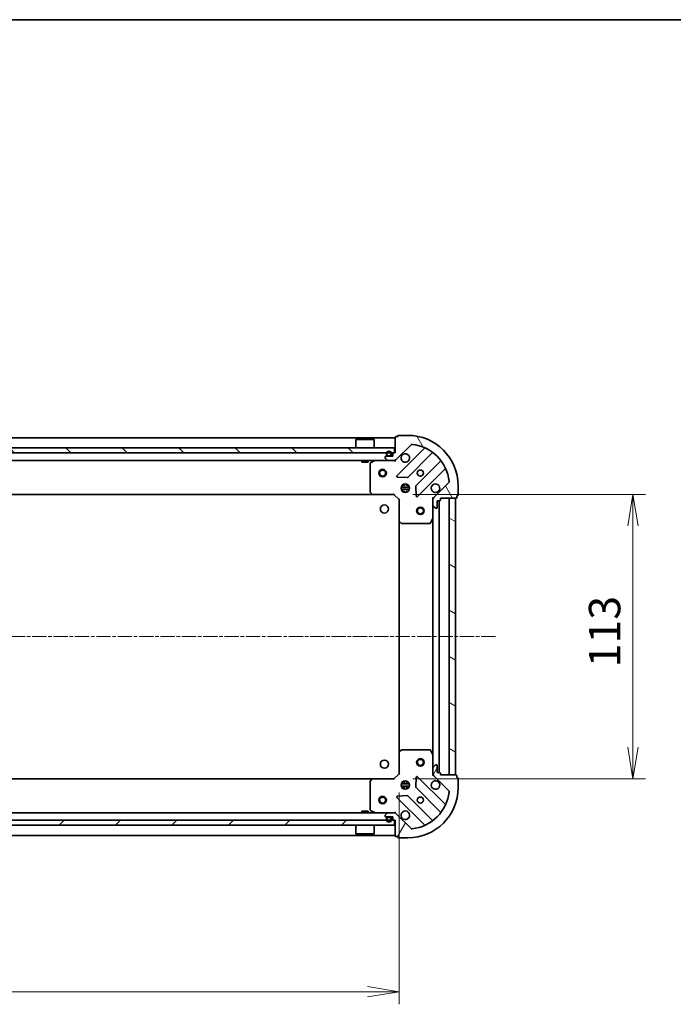
# Model space of a CAD drawing. Units: millimetres. Extents: x 0 to 9053, y 0 to 1405.
# Drawn here: x 1283 to 1543, y 1014 to 1405 of the extents above; entities that cross this region are included whole.
import ezdxf

# ---------------------------------------------------------------- set-up
doc = ezdxf.new("R2010")
doc.units = ezdxf.units.MM
doc.linetypes.add('CHAIN', pattern=[0.35429999999999995, 0.2362, -0.0295, 0.0591, -0.0295])
for name, color, linetype, lineweight in [('Border (ISO)', 7, 'Continuous', 35), ('Centerline (ISO)', 131, 'Continuous', 18), ('Dimension (ISO)', 7, 'Continuous', 18), ('Dimension (ISO) @ 1', 7, 'Continuous', 18), ('Hatch (ISO)', 1, 'Continuous', 18), ('Visible (ISO)', 7, 'Continuous', 35)]:
    doc.layers.add(name, color=color, linetype=linetype, lineweight=lineweight)
doc.styles.add('Note Text (TK)', font='MS PGothic.ttf')
doc.dimstyles.new('Default - Method 1b (TK)', dxfattribs={"dimscale": 2.5, "dimtxt": 2.5, "dimasz": 2.5, "dimexe": 1, "dimexo": 1.499999999999999, "dimgap": 1, "dimtad": 1, "dimrnd": 1e-08, "dimdsep": 46, "dimtxsty": 'Note Text (TK)', "dimblk": 'OPEN', "dimcen": 0.09, "dimdle": 5, "dimclrd": 100, "dimclre": 100, "dimclrt": 7, "dimadec": 1, "dimazin": 1, "dimtfac": 1, "dimtmove": 0, "dimatfit": 3, "dimldrblk": 'OPEN', "dimfxl": 1, "dimtolj": 1, "dimlwd": -1, "dimlwe": -1, "dimarcsym": 0})
pattern_1 = [(59.999977780745, (914.9999999999998, -40.00000000000003), (-13.74815020692112, 7.937505331521658), [])]

# ---------------------------------------------------------------- blocks, each defined once
blk = doc.blocks.new('図面枠 tk図枠')
at = {"layer": 'Border (ISO)'}
blk.add_line((14.49999999999999, 289), (405.4999999999999, 289), dxfattribs=at)
blk = doc.blocks.new('_Open')
at = {"color": 0, "linetype": 'ByBlock', "lineweight": -2}
for p, q in [((-1, 0.1666666666666666), (0, 0)), ((-1, -0.1666666666666666), (0, 0)), ((0, 0), (-1, 0))]:
    blk.add_line(p, q, dxfattribs=at)
blk = doc.blocks.new('*D62')
at = {"layer": 'Defpoints', "color": 0}
for p in [(1051.072965128968, 1105.265873621231), (1434.072965128966, 1105.265873621231), (1051.072965128968, 1018.605062509789)]:
    blk.add_point(p, dxfattribs=at)
at = {"layer": 'Dimension (ISO)', "color": 100}
for p, q in [((1051.072965128968, 1097.765873621231), (1051.072965128968, 1013.605062509789)), ((1434.072965128966, 1097.765873621231), (1434.072965128966, 1013.605062509789)), ((1421.572965128966, 1018.605062509789), (1063.572965128968, 1018.605062509789))]:
    blk.add_line(p, q, dxfattribs=at)
at = {"layer": 'Dimension (ISO)', "color": 100, "xscale": 12.5, "yscale": 12.5, "zscale": 12.5, "rotation": 180}
blk.add_blockref('_Open', (1051.072965128968, 1018.605062509789), dxfattribs=at)
at = {"layer": 'Dimension (ISO)', "color": 100, "xscale": 12.5, "yscale": 12.5, "zscale": 12.5}
blk.add_blockref('_Open', (1434.072965128966, 1018.605062509789), dxfattribs=at)
at = {"layer": 'Dimension (ISO)', "color": 7, "insert": (1229.859896947149, 1029.855062509789), "char_height": 12.5, "attachment_point": 4, "style": 'Note Text (TK)'}
blk.add_mtext('\\A1;383', dxfattribs=at)
blk = doc.blocks.new('*D63')
at = {"layer": 'Defpoints', "color": 0}
for p in [(1432.072965128966, 1216.265873621231), (1432.072965128966, 1103.265873621231), (1527.072965128966, 1103.265873621231)]:
    blk.add_point(p, dxfattribs=at)
at = {"layer": 'Dimension (ISO)', "color": 100}
for p, q in [((1439.572965128966, 1216.265873621231), (1532.072965128965, 1216.265873621231)), ((1527.072965128966, 1203.765873621231), (1527.072965128966, 1115.765873621231)), ((1439.572965128966, 1103.265873621231), (1532.072965128965, 1103.265873621231))]:
    blk.add_line(p, q, dxfattribs=at)
at = {"layer": 'Dimension (ISO)', "color": 100, "xscale": 12.5, "yscale": 12.5, "zscale": 12.5}
for p, rotation in [((1527.072965128966, 1216.265873621231), 90), ((1527.072965128966, 1103.265873621231), 270)]:
    blk.add_blockref('_Open', p, dxfattribs=dict(at, rotation=rotation))
at = {"layer": 'Dimension (ISO)', "color": 7, "insert": (1515.822965128966, 1147.549964530322), "char_height": 12.5, "attachment_point": 4, "rotation": 90, "style": 'Note Text (TK)'}
blk.add_mtext('\\A1;113', dxfattribs=at)

msp = doc.modelspace()

# ---------------------------------------------------------------- hatches: boundary and pattern name
at = {"layer": 'Hatch (ISO)'}
h = msp.add_hatch(dxfattribs=at)
h.set_pattern_fill('ANSI31', color=256, scale=127, angle=75.00017538262, style=0)
h.set_pattern_definition([(120.00017538262, (914.9999999999998, -40.00000000000003), (-13.74812898829296, -7.937542083117345), [])])
edge = h.paths.add_edge_path()
edge.add_line((1432.572965128966, 1232.765873621231), (1431.872965128966, 1232.765873621231))
edge.add_ellipse((1431.872965128966, 1232.465873621231), major_axis=(-0.299999999999998, 1e-16), ratio=1, start_angle=270, end_angle=360)
edge.add_line((1431.572965128966, 1232.465873621231), (1431.572965128966, 1231.46587362123))
edge.add_line((1431.572965128966, 1231.46587362123), (1428.872965128966, 1231.46587362123))
edge.add_ellipse((1428.872965128966, 1231.165873621231), major_axis=(-0.299999999999998, 2.3e-15), ratio=1, start_angle=269.9999999999936, end_angle=360.0000000000022)
edge.add_line((1428.572965128966, 1231.165873621231), (1428.572965128966, 1230.972980402417))
edge.add_ellipse((1429.072965128965, 1230.972980402417), major_axis=(-1e-16, -0.4999999999999984), ratio=1, start_angle=270, end_angle=315.0000000000022)
edge.add_line((1428.719411738372, 1230.619427011824), (1429.426518519559, 1229.912320230637))
edge.add_ellipse((1429.780071910152, 1230.265873621231), major_axis=(0.353553390593274, -0.3535533905932731), ratio=1, start_angle=270.0000000000036, end_angle=314.9999999999959)
edge.add_line((1429.780071910152, 1229.765873621231), (1432.158751566592, 1229.765873621231))
edge.add_ellipse((1432.158751566593, 1230.765873621231), major_axis=(0.9999999999999943, -2.4e-15), ratio=1, start_angle=270.0000000000002, end_angle=315.0000000000005)
edge.add_line((1432.865858347779, 1230.058766840044), (1438.843843127142, 1236.036751619407))
edge.add_ellipse((1439.197396517736, 1235.683198228814), major_axis=(0.3535533905932712, 0.3535533905932733), ratio=1, start_angle=39.17289348888261, end_angle=90.00000000000267, ccw=False)
edge.add_ellipse((1437.572965128966, 1219.765873621231), major_axis=(16.41474100157035, -1.675194869668974), ratio=1, start_angle=11.65421302223848, end_angle=90.00000000000011, ccw=False)
edge.add_ellipse((1453.490289736549, 1221.390305010001), major_axis=(0.0507634808990598, -0.4974163939869802), ratio=1, start_angle=39.17289348887789, end_angle=90.00000000000028, ccw=False)
edge.add_line((1453.843843127142, 1221.036751619407), (1447.865858347779, 1215.058766840044))
edge.add_ellipse((1448.572965128966, 1214.351660058858), major_axis=(-0.7071067811865465, -0.7071067811865493), ratio=1, start_angle=269.9999999999995, end_angle=314.9999999999999)
edge.add_line((1447.572965128966, 1214.351660058858), (1447.572965128966, 1211.972980402417))
edge.add_ellipse((1448.072965128966, 1211.972980402417), major_axis=(-1e-16, -0.5000000000000006), ratio=1, start_angle=270.0000000000021, end_angle=314.9999999999979)
edge.add_line((1447.719411738372, 1211.619427011824), (1448.426518519559, 1210.912320230637))
edge.add_ellipse((1448.780071910152, 1211.26587362123), major_axis=(0.3535533905932752, -0.3535533905932753), ratio=1, start_angle=270.0000000000029, end_angle=314.9999999999959)
edge.add_line((1448.780071910152, 1210.765873621231), (1448.972965128966, 1210.765873621231))
edge.add_ellipse((1448.972965128966, 1211.065873621231), major_axis=(0.299999999999998, -2.3e-15), ratio=1, start_angle=270.0000000000004, end_angle=360.0000000000022)
edge.add_line((1449.272965128965, 1211.065873621231), (1449.272965128965, 1213.765873621231))
edge.add_line((1449.272965128965, 1213.765873621231), (1450.272965128966, 1213.765873621231))
edge.add_ellipse((1450.272965128966, 1214.065873621231), major_axis=(0.3000000000000003, -2.3e-15), ratio=1, start_angle=269.9999999999936, end_angle=360.0000000000004)
edge.add_line((1450.572965128966, 1214.065873621231), (1450.572965128966, 1214.765873621231))
edge.add_line((1450.572965128966, 1214.765873621231), (1456.772965128966, 1214.765873621231))
edge.add_ellipse((1456.772965128966, 1215.065873621231), major_axis=(0.3000000000000014, 2.2e-15), ratio=1, start_angle=270.0000000000064, end_angle=359.9999999999979)
edge.add_line((1457.072965128966, 1215.065873621231), (1457.072965128966, 1215.765873621231))
edge.add_line((1457.072965128966, 1215.76587362123), (1457.272965128965, 1215.76587362123))
edge.add_ellipse((1457.272965128965, 1216.065873621231), major_axis=(0.3000000000000014, 2.2e-15), ratio=1, start_angle=270.0000000000064, end_angle=359.9999999999979)
edge.add_line((1457.572965128966, 1216.065873621231), (1457.572965128966, 1219.765873621231))
edge.add_ellipse((1437.572965128966, 1219.765873621231), major_axis=(-8.9e-15, 20.00000000000001), ratio=1, start_angle=270, end_angle=360)
edge.add_line((1437.572965128966, 1239.76587362123), (1433.872965128966, 1239.76587362123))
edge.add_ellipse((1433.872965128966, 1239.46587362123), major_axis=(-0.299999999999998, 1e-16), ratio=1, start_angle=270.0000000000068, end_angle=360)
edge.add_line((1433.572965128966, 1239.46587362123), (1433.572965128966, 1239.26587362123))
edge.add_line((1433.572965128966, 1239.265873621231), (1432.872965128965, 1239.265873621231))
edge.add_ellipse((1432.872965128965, 1238.965873621231), major_axis=(-0.299999999999998, 2.3e-15), ratio=1, start_angle=270.0000000000004, end_angle=360.0000000000022)
edge.add_line((1432.572965128966, 1238.965873621231), (1432.572965128966, 1232.765873621231))
h = msp.add_hatch(dxfattribs=at)
h.set_pattern_fill('ANSI31', color=256, scale=127, angle=90.00021045915, style=0)
h.set_pattern_definition([(135.0002104591499, (914.9999999999998, -40.00000000000003), (-11.22527891835739, -11.22536138416403), [])])
h.paths.add_polyline_path([(1052.822965128967, 1234.765873621231), (1052.822965128967, 1232.765873621231), (1432.322965128967, 1232.765873621231), (1432.322965128967, 1234.765873621231)])
h = msp.add_hatch(dxfattribs=at)
h.set_pattern_fill('ANSI31', color=256, scale=127, angle=14.99997778074499, style=0)
h.set_pattern_definition(pattern_1)
edge = h.paths.add_edge_path()
edge.add_line((1431.072965128965, 1231.985873621231), (1431.072965128965, 1232.48587362123))
edge.add_ellipse((1430.072965128966, 1232.48587362123), major_axis=(-5e-15, 1), ratio=1, start_angle=269.9999999999997, end_angle=449.9999999999997)
edge.add_line((1429.072965128965, 1232.48587362123), (1429.072965128965, 1231.985873621231))
edge.add_ellipse((1429.572965128966, 1231.985873621231), major_axis=(2e-15, -0.4999999999999995), ratio=1, start_angle=269.9999999999998, end_angle=359.9999999999997)
edge.add_line((1429.572965128966, 1231.48587362123), (1430.572965128965, 1231.48587362123))
edge.add_ellipse((1430.572965128965, 1231.985873621231), major_axis=(0.5000000000000001, 2.4e-15), ratio=1, start_angle=269.9999999999997, end_angle=359.9999999999977)
edge = h.paths.add_edge_path(flags=0)
edge.add_line((1429.272965128966, 1231.985873621231), (1429.272965128966, 1232.48587362123))
edge.add_ellipse((1430.072965128966, 1232.48587362123), major_axis=(-4.1e-15, 0.8), ratio=1, start_angle=269.9999999999997, end_angle=449.99999999999966, ccw=False)
edge.add_line((1430.872965128966, 1232.48587362123), (1430.872965128966, 1231.985873621231))
edge.add_ellipse((1430.572965128965, 1231.985873621231), major_axis=(1.9e-15, -0.2999999999999999), ratio=1, start_angle=0, end_angle=89.9999999999963, ccw=False)
edge.add_line((1430.572965128965, 1231.68587362123), (1429.572965128966, 1231.68587362123))
edge.add_ellipse((1429.572965128966, 1231.985873621231), major_axis=(-0.3, -2.2e-15), ratio=1, start_angle=0, end_angle=89.9999999999996, ccw=False)
h = msp.add_hatch(dxfattribs=at)
h.set_pattern_fill('ANSI31', color=256, scale=127, angle=105.00024553567, style=0)
h.set_pattern_definition([(150.00024553567, (914.9999999999998, -40.00000000000003), (-7.937441083510292, -13.74818730036083), [])])
h.paths.add_polyline_path([(1456.572965128966, 1214.765873621231), (1454.072965128966, 1214.765873621231), (1454.072965128966, 1104.765873621231), (1456.572965128966, 1104.765873621231)])
h = msp.add_hatch(dxfattribs=at)
h.set_pattern_fill('ANSI31', color=256, scale=127, angle=14.99997778074499, style=0)
h.set_pattern_definition(pattern_1)
edge = h.paths.add_edge_path()
edge.add_line((1450.572965128966, 1104.765873621231), (1450.572965128966, 1105.465873621231))
edge.add_ellipse((1450.272965128966, 1105.465873621231), major_axis=(-7e-16, 0.299999999999998), ratio=1, start_angle=269.9999999999998, end_angle=359.9999999999998)
edge.add_line((1450.272965128966, 1105.765873621231), (1449.272965128965, 1105.765873621231))
edge.add_line((1449.272965128965, 1105.765873621231), (1449.272965128965, 1108.465873621231))
edge.add_ellipse((1448.972965128966, 1108.465873621231), major_axis=(1.5e-15, 0.299999999999998), ratio=1, start_angle=270.000000000002, end_angle=360.0000000000003)
edge.add_line((1448.972965128966, 1108.765873621231), (1448.780071910152, 1108.765873621231))
edge.add_ellipse((1448.780071910152, 1108.265873621231), major_axis=(-0.4999999999999984, -1.1e-15), ratio=1, start_angle=269.9999999999998, end_angle=314.999999999997)
edge.add_line((1448.426518519559, 1108.619427011824), (1447.719411738372, 1107.912320230638))
edge.add_ellipse((1448.072965128966, 1107.558766840044), major_axis=(-0.3535533905932723, -0.3535533905932749), ratio=1, start_angle=270.0000000000077, end_angle=315.0000000000008)
edge.add_line((1447.572965128966, 1107.558766840044), (1447.572965128966, 1105.180087183604))
edge.add_ellipse((1448.572965128966, 1105.180087183604), major_axis=(1e-16, -0.9999999999999943), ratio=1, start_angle=270, end_angle=315)
edge.add_line((1447.865858347779, 1104.472980402418), (1453.843843127142, 1098.494995623054))
edge.add_ellipse((1453.490289736549, 1098.141442232461), major_axis=(0.3535533905932741, -0.3535533905932701), ratio=1, start_angle=39.17289348888107, end_angle=90.0000000000004, ccw=False)
edge.add_ellipse((1437.572965128966, 1099.765873621231), major_axis=(-1.675194869668932, -16.41474100157035), ratio=1, start_angle=11.65421302223848, end_angle=90, ccw=False)
edge.add_ellipse((1439.197396517736, 1083.848549013648), major_axis=(-0.4974163939869812, -0.0507634808990612), ratio=1, start_angle=39.172893488878515, end_angle=90.00000000000199, ccw=False)
edge.add_line((1438.843843127142, 1083.494995623054), (1432.865858347779, 1089.472980402418))
edge.add_ellipse((1432.158751566593, 1088.765873621231), major_axis=(-0.707106781186551, 0.7071067811865448), ratio=1, start_angle=270.0000000000001, end_angle=314.9999999999998)
edge.add_line((1432.158751566593, 1089.765873621231), (1429.780071910152, 1089.765873621231))
edge.add_ellipse((1429.780071910152, 1089.265873621231), major_axis=(-0.5000000000000006, -1.1e-15), ratio=1, start_angle=269.9999999999998, end_angle=314.999999999997)
edge.add_line((1429.426518519559, 1089.619427011824), (1428.719411738372, 1088.912320230638))
edge.add_ellipse((1429.072965128965, 1088.558766840044), major_axis=(-0.3535533905932744, -0.3535533905932761), ratio=1, start_angle=270.0000000000021, end_angle=315.0000000000009)
edge.add_line((1428.572965128966, 1088.558766840044), (1428.572965128966, 1088.365873621231))
edge.add_ellipse((1428.872965128966, 1088.365873621231), major_axis=(-1.5e-15, -0.299999999999998), ratio=1, start_angle=270.000000000002, end_angle=360.0000000000003)
edge.add_line((1428.872965128966, 1088.065873621231), (1431.572965128966, 1088.065873621231))
edge.add_line((1431.572965128966, 1088.065873621231), (1431.572965128966, 1087.065873621231))
edge.add_ellipse((1431.872965128966, 1087.065873621231), major_axis=(-1.5e-15, -0.3000000000000003), ratio=1, start_angle=269.9999999999986, end_angle=360.0000000000003)
edge.add_line((1431.872965128966, 1086.765873621231), (1432.572965128966, 1086.765873621231))
edge.add_line((1432.572965128966, 1086.765873621231), (1432.572965128966, 1080.565873621231))
edge.add_ellipse((1432.872965128966, 1080.565873621231), major_axis=(2.9e-15, -0.3000000000000014), ratio=1, start_angle=269.9999999999994, end_angle=359.9999999999994)
edge.add_line((1432.872965128966, 1080.265873621231), (1433.572965128966, 1080.265873621231))
edge.add_line((1433.572965128966, 1080.265873621231), (1433.572965128966, 1080.065873621231))
edge.add_ellipse((1433.872965128966, 1080.065873621231), major_axis=(2.9e-15, -0.3000000000000014), ratio=1, start_angle=270.0000000000011, end_angle=359.9999999999994)
edge.add_line((1433.872965128966, 1079.765873621231), (1437.572965128966, 1079.765873621231))
edge.add_ellipse((1437.572965128966, 1099.765873621231), major_axis=(20.00000000000001, 5.88e-14), ratio=1, start_angle=269.9999999999999, end_angle=360)
edge.add_line((1457.572965128966, 1099.765873621231), (1457.572965128966, 1103.465873621231))
edge.add_ellipse((1457.272965128965, 1103.465873621231), major_axis=(-7e-16, 0.299999999999998), ratio=1, start_angle=270.0000000000016, end_angle=359.9999999999998)
edge.add_line((1457.272965128965, 1103.765873621231), (1457.072965128966, 1103.765873621231))
edge.add_line((1457.072965128966, 1103.765873621231), (1457.072965128966, 1104.465873621231))
edge.add_ellipse((1456.772965128966, 1104.465873621231), major_axis=(1.5e-15, 0.299999999999998), ratio=1, start_angle=270.0000000000003, end_angle=360.0000000000003)
edge.add_line((1456.772965128966, 1104.765873621231), (1450.572965128966, 1104.765873621231))
h = msp.add_hatch(dxfattribs=at)
h.set_pattern_fill('ANSI31', color=256, scale=127, style=0)
h.set_pattern_definition([(45, (914.9999999999998, -40.00000000000003), (-11.22532015133644, 11.22532015133644), [])])
h.paths.add_polyline_path([(1432.322965128967, 1084.765873621231), (1432.322965128967, 1086.765873621231), (1052.822965128967, 1086.765873621231), (1052.822965128967, 1084.765873621231)])

# ---------------------------------------------------------------- linework, layer by layer
at = {"layer": 'Centerline (ISO)', "linetype": 'CHAIN', "ltscale": 23.99096870422363}
msp.add_line((1472.409142630173, 1159.765873621231), (1017.02355846719, 1159.765873621231), dxfattribs=at)
at = {"layer": 'Visible (ISO)'}
for p, q in [((1432.572965128966, 1238.765873621231), (1052.572965128966, 1238.765873621231)), ((1417.072965128967, 1238.26587362123), (1416.972965128967, 1238.16587362123)), ((1424.172965128967, 1238.16587362123), (1416.972965128967, 1238.16587362123)), ((1416.972965128967, 1234.765873621231), (1416.972965128967, 1238.16587362123)), ((1417.072965128967, 1238.26587362123), (1424.072965128967, 1238.26587362123)), ((1424.072965128967, 1238.26587362123), (1424.172965128967, 1238.16587362123)), ((1424.172965128967, 1234.765873621231), (1424.172965128967, 1238.16587362123)), ((1432.572965128966, 1238.965873621231), (1432.572965128966, 1232.765873621231)), ((1433.572965128966, 1239.265873621231), (1432.872965128966, 1239.265873621231)), ((1433.572965128966, 1239.46587362123), (1433.572965128966, 1239.265873621231)), ((1437.572965128966, 1239.76587362123), (1433.872965128966, 1239.76587362123)), ((1432.322965128967, 1234.765873621231), (1052.822965128968, 1234.765873621231)), ((1432.322965128967, 1232.765873621231), (1432.322965128967, 1234.765873621231)), ((1432.865858347779, 1230.058766840044), (1438.843843127142, 1236.036751619407)), ((1444.085482140414, 1234.478390632679), (1433.26214162999, 1223.655050122255)), ((1052.822965128968, 1232.765873621231), (1432.322965128967, 1232.765873621231)), ((1055.365858347779, 1229.765873621231), (1429.780071910152, 1229.765873621231)), ((1419.322965128967, 1229.765873621231), (1419.322965128967, 1229.16587362123)), ((1419.322965128967, 1229.16587362123), (1421.822965128967, 1229.16587362123)), ((1421.822965128967, 1229.765873621231), (1421.822965128967, 1229.16587362123)), ((1424.509621443565, 1229.734201778531), (1422.738801050316, 1228.848791581906)), ((1428.572965128966, 1231.165873621231), (1428.572965128966, 1230.972980402417)), ((1428.719411738373, 1230.619427011824), (1429.426518519559, 1229.912320230637)), ((1431.572965128966, 1231.46587362123), (1428.872965128966, 1231.46587362123)), ((1429.072965128965, 1232.48587362123), (1429.072965128965, 1231.985873621231)), ((1429.272965128966, 1231.985873621231), (1429.272965128966, 1232.48587362123)), ((1429.272965128966, 1232.48587362123), (1429.272965128966, 1231.985873621231)), ((1430.572965128965, 1231.685873621231), (1429.572965128966, 1231.685873621231)), ((1429.572965128966, 1231.685873621231), (1430.572965128965, 1231.685873621231)), ((1429.572965128966, 1231.48587362123), (1430.572965128965, 1231.48587362123)), ((1429.622965128966, 1231.48587362123), (1429.622965128966, 1231.46587362123)), ((1430.522965128966, 1231.48587362123), (1429.622965128966, 1231.48587362123)), ((1429.622965128966, 1231.46587362123), (1430.522965128966, 1231.46587362123)), ((1429.780071910152, 1229.765873621231), (1432.158751566593, 1229.765873621231)), ((1430.522965128966, 1231.46587362123), (1430.522965128966, 1231.48587362123)), ((1430.872965128966, 1232.48587362123), (1430.872965128966, 1231.985873621231)), ((1430.872965128966, 1231.985873621231), (1430.872965128966, 1232.48587362123)), ((1431.072965128965, 1231.985873621231), (1431.072965128965, 1232.48587362123)), ((1431.572965128966, 1232.465873621231), (1431.572965128966, 1231.46587362123)), ((1432.572965128966, 1232.765873621231), (1431.872965128966, 1232.765873621231)), ((1432.158751566593, 1229.765873621231), (1432.572965128966, 1229.765873621231)), ((1432.572965128966, 1229.855693900106), (1432.572965128966, 1229.765873621231)), ((1432.572965128963, 1229.415607874717), (1432.572965128966, 1229.765873621231)), ((1437.616052926327, 1223.059213950287), (1447.315488017705, 1232.758649041664)), ((1450.565740549399, 1229.50839650997), (1440.866305458022, 1219.808961418593)), ((1422.572965128965, 1228.580463424606), (1422.572965128965, 1217.38409169761)), ((1441.46214162999, 1215.455050122255), (1452.285482140414, 1226.278390632679)), ((1433.461187848136, 1223.143203621424), (1437.390835075762, 1222.971631518168)), ((1434.93360549789, 1219.21587362123), (1438.212324760041, 1219.21587362123)), ((1434.93360549789, 1218.31587362123), (1438.212324760041, 1218.31587362123)), ((1435.61470755947, 1219.76587362123), (1435.198192420479, 1219.76587362123)), ((1435.61470755947, 1217.76587362123), (1435.198192420479, 1217.76587362123)), ((1435.572965128965, 1219.76587362123), (1435.572965128965, 1220.140646329717)), ((1435.572965128965, 1217.391100912744), (1435.572965128965, 1217.76587362123)), ((1436.122965128965, 1220.405233252306), (1436.122965128965, 1219.650061075477)), ((1436.122965128965, 1217.881686166984), (1436.122965128965, 1217.126513990155)), ((1437.022965128965, 1220.405233252306), (1437.022965128965, 1219.650061075477)), ((1437.022965128965, 1217.881686166984), (1437.022965128965, 1217.126513990155)), ((1437.947737837453, 1219.76587362123), (1437.53122269846, 1219.76587362123)), ((1437.947737837452, 1217.76587362123), (1437.53122269846, 1217.76587362123)), ((1437.572965128965, 1219.76587362123), (1437.572965128965, 1220.140646329718)), ((1437.572965128965, 1217.391100912744), (1437.572965128965, 1217.76587362123)), ((1440.778723025903, 1219.583743568027), (1440.950295129159, 1215.654096340401)), ((1453.843843127142, 1221.036751619407), (1447.865858347779, 1215.058766840044)), ((1457.572965128966, 1216.065873621231), (1457.572965128966, 1219.765873621231)), ((1061.509567663704, 1216.265873621231), (1423.636362594227, 1216.265873621231)), ((1422.653612079971, 1217.179435302897), (1423.417009545232, 1216.361217226519)), ((1423.636362594227, 1216.265873621231), (1432.072965128966, 1216.265873621231)), ((1432.072965128966, 1216.265873621231), (1432.197229197678, 1216.565873621231)), ((1432.072965128966, 1216.265873621231), (1434.072965128966, 1214.265873621231)), ((1434.372965128966, 1214.390137689943), (1434.072965128966, 1214.265873621231)), ((1434.072965128966, 1214.265873621231), (1434.072965128966, 1205.829271086492)), ((1447.572965128965, 1214.765873621231), (1447.222699382452, 1214.765873621228)), ((1447.572965128965, 1214.765873621231), (1447.662785407841, 1214.765873621231)), ((1447.572965128966, 1214.351778905077), (1447.572965128966, 1214.765873621231)), ((1447.572965128966, 1214.351660058858), (1447.572965128966, 1211.972980402417)), ((1449.272965128965, 1211.065873621231), (1449.272965128965, 1213.765873621231)), ((1449.272965128965, 1213.765873621231), (1450.272965128966, 1213.765873621231)), ((1450.072965128966, 1105.765873621231), (1450.072965128966, 1213.765873621231)), ((1450.572965128966, 1214.065873621231), (1450.572965128966, 1214.765873621231)), ((1450.572965128966, 1214.765873621231), (1456.772965128966, 1214.765873621231)), ((1456.572965128966, 1214.765873621231), (1454.072965128966, 1214.765873621231)), ((1454.072965128966, 1214.765873621231), (1454.072965128966, 1104.765873621231)), ((1456.572965128966, 1104.765873621231), (1456.572965128966, 1214.765873621231)), ((1457.072965128966, 1215.065873621231), (1457.072965128966, 1215.765873621231)), ((1457.072965128966, 1215.765873621231), (1457.272965128965, 1215.765873621231)), ((1447.572965128966, 1206.836694014481), (1447.572965128966, 1211.972980402417)), ((1447.719411738372, 1211.619427011824), (1448.426518519559, 1210.912320230638)), ((1448.780071910152, 1210.765873621231), (1448.972965128966, 1210.765873621231)), ((1434.072965128966, 1205.829271086492), (1434.072965128966, 1113.70247615597)), ((1434.168308734253, 1205.609918037497), (1434.986526810632, 1204.846520572236)), ((1446.655883089641, 1204.931709542581), (1447.541293286265, 1206.702529935831)), ((1447.572965128966, 1206.83669401448), (1447.572965128966, 1112.695053227981)), ((1435.191183205344, 1204.765873621231), (1446.387554932341, 1204.765873621231)), ((1434.072965128966, 1113.702476155969), (1434.072965128966, 1105.265873621231)), ((1434.986526810632, 1114.685226670226), (1434.168308734253, 1113.921829204964)), ((1446.387554932341, 1114.765873621231), (1435.191183205344, 1114.765873621231)), ((1447.541293286265, 1112.829217306631), (1446.655883089641, 1114.600037699881)), ((1447.572965128966, 1107.558766840044), (1447.572965128966, 1112.695053227981)), ((1448.426518519559, 1108.619427011824), (1447.719411738372, 1107.912320230638)), ((1448.972965128966, 1108.765873621231), (1448.780071910152, 1108.765873621231)), ((1449.272965128965, 1105.765873621231), (1449.272965128965, 1108.465873621231)), ((1434.072965128966, 1105.265873621231), (1432.072965128966, 1103.265873621231)), ((1434.072965128966, 1105.265873621231), (1434.372965128966, 1105.141609552519)), ((1440.950295129159, 1103.877650902061), (1440.778723025903, 1099.948003674435)), ((1452.285482140414, 1093.253356609783), (1441.46214162999, 1104.076697120207)), ((1447.222699382452, 1104.765873621233), (1447.572965128965, 1104.765873621231)), ((1447.572965128966, 1107.558766840044), (1447.572965128966, 1105.180087183604)), ((1447.572965128966, 1104.765873621231), (1447.572965128966, 1105.179968337385)), ((1447.662785407841, 1104.765873621231), (1447.572965128965, 1104.765873621231)), ((1447.865858347779, 1104.472980402418), (1453.843843127142, 1098.494995623054)), ((1450.272965128966, 1105.765873621231), (1449.272965128965, 1105.765873621231)), ((1450.572965128966, 1104.765873621231), (1450.572965128966, 1105.465873621231)), ((1456.772965128966, 1104.765873621231), (1450.572965128966, 1104.765873621231)), ((1454.072965128966, 1104.765873621231), (1456.572965128966, 1104.765873621231)), ((1457.072965128966, 1103.765873621231), (1457.072965128966, 1104.465873621231)), ((1457.272965128965, 1103.765873621231), (1457.072965128966, 1103.765873621231)), ((1423.636362594227, 1103.265873621231), (1061.509567663708, 1103.265873621231)), ((1422.572965128966, 1102.147655544852), (1422.572965128966, 1090.951283817856)), ((1423.417009545232, 1103.170530015943), (1422.653612079971, 1102.352311939564)), ((1432.072965128966, 1103.265873621231), (1423.636362594227, 1103.265873621231)), ((1432.197229197678, 1102.965873621231), (1432.072965128966, 1103.265873621231)), ((1438.212324760041, 1101.215873621231), (1434.93360549789, 1101.215873621231)), ((1438.212324760041, 1100.315873621231), (1434.93360549789, 1100.315873621231)), ((1435.198192420479, 1101.765873621231), (1435.61470755947, 1101.765873621231)), ((1435.572965128965, 1101.765873621231), (1435.572965128965, 1102.140646329718)), ((1436.122965128965, 1102.405233252307), (1436.122965128965, 1101.650061075477)), ((1436.122965128965, 1099.881686166985), (1436.122965128965, 1099.126513990156)), ((1437.022965128965, 1102.405233252307), (1437.022965128965, 1101.650061075477)), ((1437.022965128965, 1099.881686166985), (1437.022965128965, 1099.126513990156)), ((1437.531222698461, 1101.765873621231), (1437.947737837452, 1101.765873621231)), ((1437.572965128965, 1101.765873621231), (1437.572965128965, 1102.140646329718)), ((1457.572965128966, 1099.765873621231), (1457.572965128966, 1103.465873621231)), ((1437.390835075762, 1096.560115724293), (1433.461187848136, 1096.388543621038)), ((1435.198192420479, 1099.765873621231), (1435.61470755947, 1099.765873621231)), ((1435.572965128965, 1099.391100912745), (1435.572965128965, 1099.765873621231)), ((1437.531222698461, 1099.765873621231), (1437.947737837452, 1099.765873621231)), ((1437.572965128965, 1099.391100912744), (1437.572965128965, 1099.765873621231)), ((1447.315488017705, 1086.773098200797), (1437.616052926327, 1096.472533292175)), ((1440.866305458022, 1099.722785823869), (1450.565740549399, 1090.023350732492)), ((1433.26214162999, 1095.876697120207), (1444.085482140414, 1085.053356609783)), ((1429.780071910152, 1089.765873621231), (1055.365858347782, 1089.765873621231)), ((1421.822965128966, 1090.365873621231), (1419.322965128966, 1090.365873621231)), ((1419.322965128966, 1089.765873621231), (1419.322965128966, 1090.365873621231)), ((1421.822965128966, 1089.765873621231), (1421.822965128966, 1090.365873621231)), ((1422.738801050316, 1090.682955660556), (1424.509621443565, 1089.797545463931)), ((1428.572965128966, 1088.558766840044), (1428.572965128966, 1088.365873621231)), ((1429.426518519559, 1089.619427011824), (1428.719411738373, 1088.912320230638)), ((1432.158751566593, 1089.765873621231), (1429.780071910152, 1089.765873621231)), ((1432.572965128968, 1089.765873621231), (1432.158751566592, 1089.765873621231)), ((1432.572965128966, 1089.765873621231), (1432.572965128963, 1090.116139367744)), ((1432.572965128968, 1089.765873621231), (1432.572965128968, 1089.676053342356)), ((1438.843843127142, 1083.494995623054), (1432.865858347779, 1089.472980402418)), ((1432.322965128966, 1086.765873621231), (1052.822965128968, 1086.765873621231)), ((1052.822965128968, 1084.765873621231), (1432.322965128966, 1084.765873621231)), ((1416.972965128966, 1084.765873621231), (1416.972965128966, 1081.365873621231)), ((1424.172965128966, 1084.765873621231), (1424.172965128966, 1081.365873621231)), ((1428.872965128966, 1088.065873621231), (1431.572965128966, 1088.065873621231)), ((1429.072965128966, 1087.545873621231), (1429.072965128966, 1087.045873621231)), ((1429.272965128966, 1087.045873621231), (1429.272965128966, 1087.545873621231)), ((1429.272965128966, 1087.545873621231), (1429.272965128966, 1087.045873621231)), ((1430.572965128966, 1088.045873621231), (1429.572965128966, 1088.045873621231)), ((1429.572965128966, 1087.845873621231), (1430.572965128966, 1087.845873621231)), ((1430.572965128966, 1087.845873621231), (1429.572965128966, 1087.845873621231)), ((1429.622965128966, 1088.065873621231), (1429.622965128966, 1088.045873621231)), ((1430.522965128966, 1088.065873621231), (1429.622965128966, 1088.065873621231)), ((1429.622965128966, 1088.045873621231), (1430.522965128966, 1088.045873621231)), ((1430.522965128966, 1088.045873621231), (1430.522965128966, 1088.065873621231)), ((1430.872965128966, 1087.545873621231), (1430.872965128966, 1087.045873621231)), ((1430.872965128966, 1087.045873621231), (1430.872965128966, 1087.545873621231)), ((1431.072965128965, 1087.045873621231), (1431.072965128965, 1087.545873621231)), ((1431.572965128966, 1088.065873621231), (1431.572965128966, 1087.065873621231)), ((1431.872965128966, 1086.765873621231), (1432.572965128966, 1086.765873621231)), ((1432.322965128966, 1084.765873621231), (1432.322965128966, 1086.765873621231)), ((1432.572965128966, 1086.765873621231), (1432.572965128966, 1080.565873621231)), ((1052.572965128969, 1080.765873621231), (1432.572965128968, 1080.765873621231)), ((1416.972965128966, 1081.365873621231), (1424.172965128966, 1081.365873621231)), ((1417.072965128966, 1081.265873621231), (1416.972965128966, 1081.365873621231)), ((1424.072965128966, 1081.265873621231), (1417.072965128966, 1081.265873621231)), ((1424.072965128966, 1081.265873621231), (1424.172965128966, 1081.365873621231)), ((1432.872965128966, 1080.265873621231), (1433.572965128966, 1080.265873621231)), ((1433.572965128966, 1080.265873621231), (1433.572965128966, 1080.065873621231)), ((1433.872965128966, 1079.765873621231), (1437.572965128966, 1079.765873621231))]:
    msp.add_line(p, q, dxfattribs=at)
for centre, radius in [((1427.572965128966, 1224.76587362123), 1.500000000000001), ((1427.572965128966, 1224.76587362123), 1.193275000000001), ((1442.572965128966, 1224.765873621231), 1.229499999999995), ((1436.572965128966, 1218.765873621231), 1.699999999999994), ((1428.272965128966, 1210.465873621231), 1.620999999999998), ((1442.572965128966, 1209.765873621231), 1.5), ((1442.572965128966, 1209.765873621231), 1.193275), ((1428.272965128966, 1109.065873621231), 1.620999999999998), ((1442.572965128966, 1109.765873621231), 1.5), ((1442.572965128966, 1109.765873621231), 1.193275), ((1436.572965128966, 1100.765873621231), 1.699999999999995), ((1427.572965128968, 1094.765873621231), 1.5), ((1427.572965128968, 1094.765873621231), 1.193275000000001), ((1442.572965128966, 1094.765873621231), 1.229499999999996)]:
    msp.add_circle(centre, radius, dxfattribs=at)
for centre, radius, start, end in [((1432.872965128966, 1238.965873621231), 0.299999999999999, 90, 180), ((1433.872965128966, 1239.46587362123), 0.299999999999999, 90, 180), ((1437.572965128966, 1219.765873621231), 19.99999999999993, 0, 90), ((1430.072965128966, 1232.48587362123), 1, 0, 180), ((1430.072965128966, 1232.48587362123), 0.8, 0, 180), ((1430.072965128966, 1232.48587362123), 0.8, 0, 180), ((1439.197396517736, 1235.683198228814), 0.4999999999999982, 84.17289348889003, 135.0000000000166), ((1437.572965128966, 1219.765873621231), 16.49999999999995, 5.827106511119675, 84.17289348888347), ((1443.873350106058, 1234.690522667035), 0.2999999999999998, 314.9999999999745, 67.11314160347322), ((1424.643785522215, 1229.465873621231), 0.2999999999999995, 90, 116.5650511770796), ((1428.872965128966, 1231.165873621231), 0.299999999999999, 90, 180), ((1429.072965128966, 1230.972980402417), 0.4999999999999984, 180, 224.9999999999916), ((1429.572965128966, 1231.985873621231), 0.4999999999999995, 180, 270), ((1429.572965128966, 1231.985873621231), 0.3, 180, 270), ((1429.572965128966, 1231.985873621231), 0.3, 180, 270), ((1429.780071910152, 1230.265873621231), 0.4999999999999982, 224.9999999999833, 269.999999999987), ((1430.572965128965, 1231.985873621231), 0.3, 270, 0), ((1430.572965128965, 1231.985873621231), 0.5, 270, 0), ((1430.572965128965, 1231.985873621231), 0.3, 270, 0), ((1431.872965128966, 1232.465873621231), 0.299999999999999, 90, 180), ((1432.158751566593, 1230.765873621231), 0.9999999999999966, 270, 314.9999999999983), ((1436.572965128966, 1230.765873621231), 1.699999999999994, 152.4998288192971, 117.5001711807007), ((1447.527620052061, 1232.546517007309), 0.2999999999999972, 52.08550031245323, 134.9999999999896), ((1450.353608515043, 1229.720528544326), 0.300000000000001, 314.9999999999895, 37.9144996875454), ((1422.872965128966, 1228.580463424606), 0.2999999999999993, 116.5650511770796, 180), ((1452.49761417477, 1226.066258598323), 0.2999999999999994, 22.88685839651274, 135.0000000000109), ((1433.474273664346, 1223.442918087899), 0.2999999999999988, 134.9999999999896, 267.4999999999753), ((1437.403920891972, 1223.271345984643), 0.3000000000000004, 267.500000000008, 315.0000000000109), ((1453.490289736549, 1221.390305010001), 0.4999999999999984, 315.0000000000003, 5.827106511113319), ((1422.872965128966, 1217.38409169761), 0.3000000000000016, 180, 223.0148572051865), ((1441.078437492378, 1219.596829384237), 0.299999999999999, 134.9999999999744, 182.4999999999744), ((1448.572965128966, 1218.765873621231), 1.699999999999994, 332.499828819298, 297.5001711807007), ((1423.636362594227, 1216.565873621231), 0.2999999999999991, 223.0148572051865, 269.9999999999804), ((1441.250009595634, 1215.667182156611), 0.2999999999999971, 182.5000000000084, 314.9999999999895), ((1448.572965128966, 1214.351660058858), 0.9999999999999962, 134.9999999999919, 180), ((1450.272965128966, 1214.065873621231), 0.299999999999999, 270, 0), ((1456.772965128966, 1215.065873621231), 0.299999999999999, 270, 0), ((1457.272965128965, 1216.065873621231), 0.299999999999999, 270, 0), ((1448.072965128966, 1211.972980402417), 0.4999999999999984, 180, 224.9999999999916), ((1448.780071910152, 1211.265873621231), 0.4999999999999982, 224.9999999999916, 269.999999999987), ((1448.972965128966, 1211.065873621231), 0.299999999999999, 270, 0), ((1434.372965128966, 1205.829271086492), 0.2999999999999993, 180, 226.9851427948019), ((1447.272965128966, 1206.836694014481), 0.2999999999999991, 333.4349488229297, 0), ((1435.191183205344, 1205.065873621231), 0.2999999999999992, 226.9851427948019, 269.9999999999804), ((1446.387554932341, 1205.065873621231), 0.2999999999999995, 270, 333.4349488229297), ((1434.372965128966, 1113.702476155969), 0.2999999999999996, 133.0148572051981, 180), ((1435.191183205344, 1114.465873621231), 0.3000000000000019, 90, 133.0148572051981), ((1446.387554932341, 1114.465873621231), 0.2999999999999997, 26.56505117707031, 89.99999999998046), ((1447.272965128966, 1112.695053227981), 0.2999999999999996, 0, 26.56505117707031), ((1448.072965128966, 1107.558766840044), 0.499999999999999, 135.0000000000084, 180), ((1448.780071910152, 1108.265873621231), 0.4999999999999988, 90, 135.0000000000084), ((1448.972965128966, 1108.465873621231), 0.2999999999999992, 0, 90), ((1441.250009595634, 1103.864565085851), 0.2999999999999992, 45.00000000001041, 177.5000000000256), ((1448.572965128966, 1105.180087183604), 0.9999999999999971, 180, 225.0000000000013), ((1450.272965128966, 1105.465873621231), 0.2999999999999992, 0, 90), ((1456.772965128966, 1104.465873621231), 0.2999999999999992, 0, 90), ((1457.272965128965, 1103.465873621231), 0.2999999999999992, 0, 90), ((1422.872965128966, 1102.147655544852), 0.2999999999999995, 136.9851427948135, 180), ((1423.636362594227, 1102.965873621231), 0.2999999999999995, 90, 136.9851427948135), ((1441.078437492378, 1099.934917858225), 0.3000000000000006, 177.4999999999915, 225.0000000000104), ((1448.572965128966, 1100.765873621231), 1.699999999999996, 62.49982881929928, 27.50017118070291), ((1433.474273664346, 1096.088829154563), 0.2999999999999974, 92.49999999999201, 224.9999999999891), ((1437.403920891972, 1096.260401257819), 0.2999999999999994, 45.00000000001041, 92.50000000002466), ((1437.572965128966, 1099.765873621231), 19.99999999999994, 270, 0), ((1437.572965128966, 1099.765873621231), 16.49999999999995, 275.8271065111165, 354.1728934888821), ((1453.490289736549, 1098.141442232461), 0.4999999999999988, 354.1728934888661, 44.99999999998336), ((1452.49761417477, 1093.465488644139), 0.3000000000000002, 225.0000000000104, 337.1131416035131), ((1422.872965128966, 1090.951283817856), 0.2999999999999996, 180, 243.4349488229204), ((1424.643785522215, 1090.065873621231), 0.2999999999999993, 243.4349488229204, 270), ((1429.072965128966, 1088.558766840044), 0.4999999999999988, 135.0000000000166, 180), ((1428.872965128966, 1088.365873621231), 0.2999999999999992, 180, 270), ((1429.780071910152, 1089.265873621231), 0.4999999999999988, 90, 135.0000000000084), ((1432.158751566593, 1088.765873621231), 0.9999999999999974, 45.00000000000164, 90), ((1436.572965128966, 1088.765873621231), 1.699999999999996, 242.4998288192929, 207.500171180702), ((1450.353608515043, 1089.811218698136), 0.2999999999999974, 322.0855003124546, 45.00000000001041), ((1429.572965128966, 1087.545873621231), 0.4999999999999995, 90, 180), ((1430.072965128966, 1087.045873621231), 1, 180, 0), ((1429.572965128966, 1087.545873621231), 0.3, 90, 180), ((1429.572965128966, 1087.545873621231), 0.3, 90, 180), ((1430.072965128966, 1087.045873621231), 0.8, 180, 0), ((1430.072965128966, 1087.045873621231), 0.8, 180, 0), ((1430.572965128966, 1087.545873621231), 0.5, 0, 90), ((1430.572965128966, 1087.545873621231), 0.3, 0, 90), ((1430.572965128966, 1087.545873621231), 0.3, 0, 90), ((1431.872965128966, 1087.065873621231), 0.2999999999999992, 180, 270), ((1443.873350106058, 1084.841224575427), 0.2999999999999998, 292.8868583965128, 45.00000000001041), ((1447.527620052061, 1086.985230235153), 0.3000000000000014, 225.0000000000255, 307.914499687557), ((1432.872965128966, 1080.565873621231), 0.2999999999999992, 180, 270), ((1439.197396517736, 1083.848549013648), 0.4999999999999988, 225.0000000000081, 275.8271065111231), ((1433.872965128966, 1080.065873621231), 0.2999999999999992, 180, 270)]:
    msp.add_arc(centre, radius, start, end, dxfattribs=at)
for points, knots in [([(1435.065049057806, 1231.550850768885), (1435.145604648338, 1231.705595489732), (1435.252037565432, 1231.849109113732), (1435.489729636465, 1232.086801184764), (1435.633243260465, 1232.193234101858), (1435.787987981312, 1232.27378969239)], [0.2789125936271501, 0.2789125936271501, 0.2789125936271501, 0.2789125936271501, 0.3293346962055629, 0.3293346962055629, 0.3797567987839755, 0.3797567987839755, 0.3797567987839755, 0.3797567987839755]), ([(1450.080881200125, 1217.980896473577), (1450.000325609593, 1217.82615175273), (1449.893892692499, 1217.68263812873), (1449.656200621467, 1217.444946057697), (1449.512686997467, 1217.338513140603), (1449.35794227662, 1217.257957550071)], [0.2789125936271496, 0.2789125936271496, 0.2789125936271496, 0.2789125936271496, 0.3293346962055641, 0.3293346962055641, 0.3797567987839789, 0.3797567987839789, 0.3797567987839789, 0.3797567987839789]), ([(1449.35794227662, 1102.27378969239), (1449.512686997467, 1102.193234101858), (1449.656200621467, 1102.086801184764), (1449.893892692499, 1101.849109113732), (1450.000325609593, 1101.705595489732), (1450.080881200125, 1101.550850768885)], [0.2789125936271501, 0.2789125936271501, 0.2789125936271501, 0.2789125936271501, 0.3293346962055629, 0.3293346962055629, 0.3797567987839755, 0.3797567987839755, 0.3797567987839755, 0.3797567987839755]), ([(1435.787987981312, 1087.257957550072), (1435.633243260465, 1087.338513140603), (1435.489729636465, 1087.444946057698), (1435.252037565432, 1087.68263812873), (1435.145604648338, 1087.82615175273), (1435.065049057806, 1087.980896473577)], [0.2789125936271496, 0.2789125936271496, 0.2789125936271496, 0.2789125936271496, 0.3293346962055641, 0.3293346962055641, 0.3797567987839789, 0.3797567987839789, 0.3797567987839789, 0.3797567987839789])]:
    msp.add_open_spline(points, degree=3, knots=knots, dxfattribs=at)

# ---------------------------------------------------------------- block references
at = {"xscale": 5, "yscale": 5, "zscale": 5}
msp.add_blockref('図面枠 tk図枠', (914.9999999999998, -40.00000000000003), dxfattribs=at)

# ---------------------------------------------------------------- dimensions: what is measured, and where the dimension line sits
at = {"layer": 'Dimension (ISO) @ 1', "color": 100}
for base, p1, p2, angle, picture, middle in [((1527.072965128966, 1103.265873621231), (1432.072965128966, 1216.265873621231), (1432.072965128966, 1103.265873621231), 90, '*D63', (1527.072965128966, 1159.765873621231)), ((1051.072965128968, 1018.605062509789), (1434.072965128966, 1105.265873621231), (1051.072965128968, 1105.265873621231), 180, '*D62', (1242.572965128967, 1018.605062509789))]:
    dim = msp.add_linear_dim(base=base, p1=p1, p2=p2, angle=angle, dimstyle='Default - Method 1b (TK)', override={"dimscale": 1, "dimtxt": 12.5, "dimasz": 12.5, "dimexe": 5, "dimexo": 7.499999999999999, "dimgap": 5, "dimdec": 2, "dimcen": 0.45, "dimtol": 0, "dimlim": 0, "dimtp": 0, "dimtm": 0, "dimtdec": 2, "dimtix": 0, "dimtofl": 0, "dimtmove": 0, "dimatfit": 1}, dxfattribs=at)
    dim.commit()
    dim.dimension.update_dxf_attribs({"geometry": picture, "text_midpoint": middle, "dimtype": 128})

doc.saveas('drawing.dxf')
